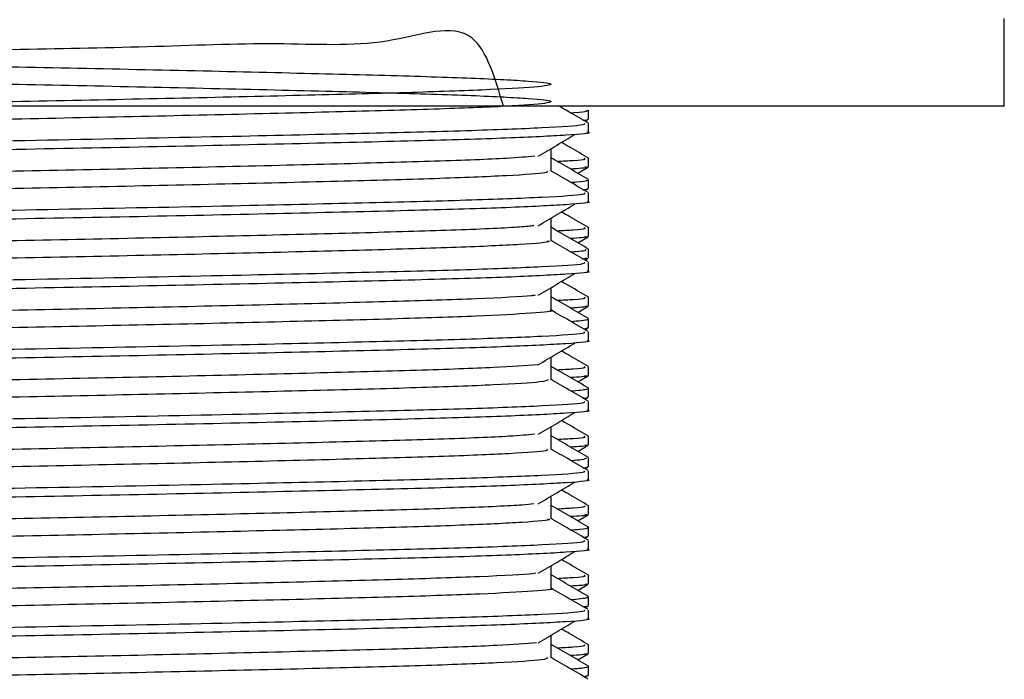
# Model space of a CAD drawing. Units: millimetres. Extents: x 5 to 995, y 5 to 995.
# Drawn here: x 192 to 204, y 589 to 597 of the extents above; entities that cross this region are included whole.
import ezdxf

# ---------------------------------------------------------------- set-up
doc = ezdxf.new("R2010")
doc.units = ezdxf.units.MM

msp = doc.modelspace()

# ---------------------------------------------------------------- linework, layer by layer
at = {"color": 7, "linetype": 'Continuous', "lineweight": 25}
for p, q in [((203.62, 595.735), (203.62, 596.735)), ((203.62, 595.735), (181.12, 595.735)), ((198.87, 595.59), (198.87, 595.69)), ((198.829, 595.564), (198.867, 595.586)), ((198.87, 595.44), (198.87, 595.539)), ((198.87, 595.043), (198.87, 595.142)), ((198.746, 594.969), (198.866, 595.038)), ((198.829, 594.771), (198.867, 594.792)), ((198.87, 594.796), (198.87, 594.896)), ((198.87, 594.646), (198.87, 594.745)), ((198.87, 594.249), (198.87, 594.348)), ((198.746, 594.175), (198.866, 594.244)), ((198.799, 593.987), (198.85, 594.003)), ((198.87, 594.003), (198.87, 594.102)), ((198.829, 593.977), (198.867, 593.999)), ((198.87, 593.852), (198.87, 593.951)), ((198.87, 593.455), (198.87, 593.554)), ((198.746, 593.381), (198.866, 593.451)), ((198.87, 593.209), (198.87, 593.308)), ((198.829, 593.183), (198.867, 593.205)), ((198.87, 593.058), (198.87, 593.157)), ((198.746, 592.588), (198.866, 592.657)), ((198.87, 592.661), (198.87, 592.76)), ((198.87, 592.415), (198.87, 592.515)), ((198.829, 592.389), (198.867, 592.411)), ((198.87, 592.265), (198.87, 592.364)), ((198.746, 591.794), (198.866, 591.863)), ((198.87, 591.868), (198.87, 591.967)), ((198.87, 591.621), (198.87, 591.721)), ((198.829, 591.596), (198.867, 591.617)), ((198.87, 591.471), (198.87, 591.57)), ((198.87, 591.074), (198.87, 591.173)), ((198.746, 591), (198.866, 591.069)), ((198.87, 590.828), (198.87, 590.927)), ((198.829, 590.802), (198.867, 590.824)), ((198.87, 590.677), (198.87, 590.776)), ((198.87, 590.28), (198.87, 590.379)), ((198.746, 590.206), (198.866, 590.276)), ((198.87, 590.034), (198.87, 590.133)), ((198.829, 590.008), (198.867, 590.03)), ((198.87, 589.883), (198.87, 589.982)), ((198.87, 589.486), (198.87, 589.585)), ((198.746, 589.413), (198.866, 589.482)), ((198.87, 589.24), (198.87, 589.34)), ((198.829, 589.214), (198.867, 589.236))]:
    msp.add_line(p, q, dxfattribs=at)
for points, knots in [([(189.96, 595.735), (189.748, 596.053), (189.231, 596.831), (187.967, 596.381), (187.052, 596.476), (186.437, 596.407), (186.233, 596.384), (186.433, 596.35), (187.031, 596.316), (187.985, 596.284), (189.23, 596.252), (190.686, 596.218), (192.254, 596.186), (193.829, 596.154), (195.308, 596.12), (196.59, 596.088), (197.591, 596.056), (198.245, 596.022), (198.504, 595.989), (198.357, 595.958), (197.81, 595.924), (196.899, 595.891), (195.688, 595.86), (194.254, 595.826), (192.695, 595.793), (191.115, 595.762), (189.617, 595.728), (188.306, 595.695), (187.258, 595.664), (186.58, 595.63), (186.272, 595.604), (186.328, 595.591), (186.339, 595.588)], [0, 0, 0, 0, 0.023779, 0.058082, 0.092442, 0.127377, 0.161717, 0.19604, 0.230974, 0.265352, 0.299638, 0.334571, 0.368985, 0.403237, 0.438167, 0.472617, 0.506837, 0.541763, 0.576246, 0.610438, 0.645358, 0.679874, 0.714039, 0.748953, 0.7835, 0.817641, 0.852547, 0.887125, 0.921245, 0.956141, 0.990748, 1, 1, 1, 1]), ([(197.897, 595.735), (197.803, 596.055), (197.581, 596.806), (196.587, 596.388), (195.336, 596.471), (193.852, 596.406), (192.279, 596.382), (190.71, 596.348), (189.251, 596.314), (188.002, 596.282), (187.043, 596.25), (186.439, 596.216), (186.233, 596.184), (186.433, 596.152), (187.031, 596.118), (187.985, 596.086), (189.23, 596.054), (190.686, 596.02), (192.254, 595.987), (193.829, 595.956), (195.308, 595.922), (196.59, 595.889), (197.591, 595.858), (198.245, 595.823), (198.504, 595.791), (198.357, 595.76), (197.81, 595.725), (196.899, 595.693), (195.688, 595.661), (194.254, 595.627), (192.695, 595.594), (191.115, 595.563), (189.617, 595.529), (188.306, 595.496), (187.257, 595.465), (186.58, 595.431), (186.273, 595.406), (186.327, 595.393), (186.337, 595.39)], [0, 0, 0, 0, 0.021004, 0.049342, 0.077845, 0.106759, 0.135125, 0.163598, 0.192515, 0.220909, 0.249352, 0.278269, 0.306695, 0.335106, 0.364023, 0.39248, 0.420861, 0.449777, 0.478264, 0.506616, 0.53553, 0.564046, 0.592372, 0.621283, 0.649827, 0.678129, 0.707035, 0.735606, 0.763887, 0.792787, 0.821384, 0.849645, 0.878538, 0.907161, 0.935404, 0.96429, 0.992936, 1, 1, 1, 1]), ([(198.866, 595.543), (198.794, 595.585), (198.683, 595.649), (198.573, 595.712), (198.534, 595.735)], [0, 0, 0, 0, 0.6493971, 1, 1, 1, 1]), ([(198.665, 595.659), (198.679, 595.66), (198.788, 595.666), (198.85, 595.677), (198.856, 595.686), (198.858, 595.69)], [0, 0, 0, 0, 0.077848, 0.623711, 1, 1, 1, 1]), ([(198.805, 595.574), (198.837, 595.578), (198.877, 595.584), (198.866, 595.589), (198.863, 595.59)], [0, 0, 0, 0, 0.791289, 1, 1, 1, 1]), ([(198.818, 595.539), (198.825, 595.533), (198.844, 595.516), (198.392, 595.487), (197.534, 595.453), (196.312, 595.423), (194.73, 595.386), (192.829, 595.348), (190.766, 595.31), (188.871, 595.269), (187.298, 595.231), (186.28, 595.19), (185.822, 595.161), (185.908, 595.145), (185.924, 595.142)], [0, 0, 0, 0, 0.046853, 0.130305, 0.213585, 0.295173, 0.378592, 0.47904, 0.578156, 0.679301, 0.778309, 0.878902, 0.977599, 1, 1, 1, 1]), ([(198.852, 595.44), (198.858, 595.439), (198.928, 595.427), (198.652, 595.404), (198.003, 595.37), (196.918, 595.338), (195.515, 595.305), (193.864, 595.269), (192.106, 595.236), (190.366, 595.203), (188.782, 595.167), (187.458, 595.135), (186.496, 595.102), (185.938, 595.07), (185.919, 595.051), (185.911, 595.043)], [0, 0, 0, 0, 0.007657, 0.090061, 0.17364, 0.255609, 0.341028, 0.427675, 0.512527, 0.598164, 0.684771, 0.767972, 0.852227, 0.937277, 1, 1, 1, 1]), ([(198.293, 595.164), (198.364, 595.205), (198.506, 595.288), (198.644, 595.371), (198.713, 595.412)], [0, 0, 0, 0, 0.500443, 1, 1, 1, 1]), ([(198.441, 595.144), (198.441, 595.177), (198.441, 595.213), (198.441, 595.248), (198.441, 595.251)], [0, 0, 0, 0, 0.932013, 1, 1, 1, 1]), ([(198.87, 595.142), (198.799, 595.184), (198.696, 595.243), (198.592, 595.303), (198.561, 595.321)], [0, 0, 0, 0, 0.693978, 1, 1, 1, 1]), ([(198.255, 595.164), (198.163, 595.156), (197.948, 595.136), (197.162, 595.106), (196.034, 595.075), (194.647, 595.041), (193.112, 595.007), (191.527, 594.977), (189.997, 594.943), (188.628, 594.909), (187.503, 594.878), (186.721, 594.845), (186.317, 594.816), (186.341, 594.8), (186.349, 594.795)], [0, 0, 0, 0, 0.066206, 0.155364, 0.242748, 0.332109, 0.421323, 0.508698, 0.598012, 0.687279, 0.77465, 0.863915, 0.953232, 1, 1, 1, 1]), ([(198.441, 594.993), (198.441, 595.026), (198.441, 595.092), (198.441, 595.158), (198.441, 595.191)], [0, 0, 0, 0, 0.500864, 1, 1, 1, 1]), ([(198.87, 594.898), (198.798, 594.939), (198.655, 595.022), (198.512, 595.104), (198.441, 595.145)], [0, 0, 0, 0, 0.502179, 1, 1, 1, 1]), ([(198.817, 595.142), (198.834, 595.133), (198.856, 595.12), (198.576, 595.106), (198.507, 595.103)], [0, 0, 0, 0, 0.752488, 1, 1, 1, 1]), ([(198.829, 595.043), (198.845, 595.04), (198.893, 595.032), (198.756, 595.023), (198.663, 595.017)], [0, 0, 0, 0, 0.31868, 1, 1, 1, 1]), ([(198.393, 594.993), (198.398, 594.987), (198.411, 594.97), (197.98, 594.941), (197.173, 594.907), (196.031, 594.876), (194.648, 594.843), (193.111, 594.809), (191.527, 594.778), (189.997, 594.744), (188.628, 594.711), (187.503, 594.68), (186.721, 594.646), (186.319, 594.618), (186.342, 594.602), (186.349, 594.597)], [0, 0, 0, 0, 0.048529, 0.131798, 0.214838, 0.296225, 0.379454, 0.462545, 0.543924, 0.627109, 0.71025, 0.791625, 0.874764, 0.957951, 1, 1, 1, 1]), ([(198.866, 594.75), (198.794, 594.791), (198.652, 594.873), (198.511, 594.955), (198.441, 594.995)], [0, 0, 0, 0, 0.506679, 1, 1, 1, 1]), ([(198.665, 594.865), (198.689, 594.867), (198.793, 594.874), (198.854, 594.884), (198.863, 594.892), (198.866, 594.896)], [0, 0, 0, 0, 0.152586, 0.669449, 1, 1, 1, 1]), ([(198.804, 594.779), (198.82, 594.782), (198.863, 594.787), (198.861, 594.793), (198.86, 594.796)], [0, 0, 0, 0, 0.376815, 1, 1, 1, 1]), ([(198.818, 594.745), (198.825, 594.739), (198.844, 594.722), (198.392, 594.693), (197.534, 594.66), (196.312, 594.629), (194.73, 594.593), (192.829, 594.555), (190.766, 594.517), (188.871, 594.475), (187.298, 594.437), (186.28, 594.397), (185.822, 594.367), (185.908, 594.351), (185.924, 594.348)], [0, 0, 0, 0, 0.046853, 0.130305, 0.213586, 0.295175, 0.378594, 0.479042, 0.578159, 0.679304, 0.778313, 0.878907, 0.977604, 1, 1, 1, 1]), ([(198.852, 594.646), (198.858, 594.645), (198.928, 594.633), (198.652, 594.611), (198.003, 594.576), (196.918, 594.544), (195.515, 594.511), (193.864, 594.475), (192.106, 594.443), (190.366, 594.409), (188.782, 594.373), (187.458, 594.341), (186.496, 594.308), (185.938, 594.276), (185.919, 594.257), (185.911, 594.249)], [0, 0, 0, 0, 0.007657, 0.090061, 0.17364, 0.255609, 0.341028, 0.427675, 0.512527, 0.598164, 0.684771, 0.767972, 0.852227, 0.937277, 1, 1, 1, 1]), ([(198.293, 594.37), (198.364, 594.412), (198.506, 594.494), (198.644, 594.577), (198.713, 594.618)], [0, 0, 0, 0, 0.50047, 1, 1, 1, 1]), ([(198.441, 594.35), (198.441, 594.383), (198.441, 594.419), (198.441, 594.454), (198.441, 594.457)], [0, 0, 0, 0, 0.932254, 1, 1, 1, 1]), ([(198.87, 594.348), (198.799, 594.39), (198.696, 594.45), (198.592, 594.509), (198.561, 594.527)], [0, 0, 0, 0, 0.694109, 1, 1, 1, 1]), ([(198.243, 594.37), (198.198, 594.365), (198.059, 594.349), (197.407, 594.32), (196.362, 594.289), (195.03, 594.256), (193.525, 594.222), (191.943, 594.191), (190.389, 594.158), (188.967, 594.124), (187.771, 594.093), (186.891, 594.06), (186.37, 594.028), (186.343, 594.009), (186.332, 594.001)], [0, 0, 0, 0, 0.042463, 0.131992, 0.219494, 0.308406, 0.397965, 0.485509, 0.57435, 0.663936, 0.751529, 0.840295, 0.929904, 1, 1, 1, 1]), ([(198.441, 594.199), (198.441, 594.232), (198.441, 594.298), (198.441, 594.365), (198.441, 594.398)], [0, 0, 0, 0, 0.5009175, 1, 1, 1, 1]), ([(198.87, 594.104), (198.798, 594.145), (198.655, 594.228), (198.512, 594.311), (198.441, 594.352)], [0, 0, 0, 0, 0.502127, 1, 1, 1, 1]), ([(198.817, 594.348), (198.834, 594.339), (198.856, 594.326), (198.576, 594.313), (198.507, 594.309)], [0, 0, 0, 0, 0.7525, 1, 1, 1, 1]), ([(198.829, 594.249), (198.845, 594.246), (198.893, 594.238), (198.756, 594.229), (198.663, 594.224)], [0, 0, 0, 0, 0.318671, 1, 1, 1, 1]), ([(198.397, 594.199), (198.409, 594.196), (198.458, 594.182), (198.129, 594.156), (197.425, 594.122), (196.357, 594.091), (195.031, 594.058), (193.525, 594.024), (191.943, 593.993), (190.389, 593.96), (188.967, 593.926), (187.771, 593.894), (186.891, 593.862), (186.372, 593.83), (186.345, 593.811), (186.334, 593.803)], [0, 0, 0, 0, 0.027123, 0.109962, 0.19331, 0.274771, 0.357546, 0.440922, 0.522423, 0.605131, 0.688533, 0.770079, 0.852717, 0.93614, 1, 1, 1, 1]), ([(198.866, 593.956), (198.794, 593.997), (198.652, 594.079), (198.511, 594.161), (198.441, 594.201)], [0, 0, 0, 0, 0.506728, 1, 1, 1, 1]), ([(198.666, 594.071), (198.685, 594.073), (198.763, 594.078), (198.852, 594.089), (198.841, 594.097), (198.835, 594.102)], [0, 0, 0, 0, 0.12924, 0.533343, 1, 1, 1, 1]), ([(198.818, 593.951), (198.825, 593.945), (198.844, 593.929), (198.392, 593.9), (197.534, 593.866), (196.312, 593.835), (194.73, 593.799), (192.829, 593.761), (190.766, 593.723), (188.871, 593.681), (187.298, 593.643), (186.28, 593.603), (185.822, 593.573), (185.908, 593.557), (185.924, 593.555)], [0, 0, 0, 0, 0.046854, 0.130306, 0.213587, 0.295176, 0.378596, 0.479045, 0.578162, 0.679308, 0.778317, 0.878911, 0.977609, 1, 1, 1, 1]), ([(198.852, 593.852), (198.858, 593.851), (198.928, 593.839), (198.652, 593.817), (198.003, 593.782), (196.918, 593.75), (195.515, 593.717), (193.864, 593.682), (192.106, 593.649), (190.366, 593.615), (188.782, 593.58), (187.458, 593.548), (186.496, 593.514), (185.938, 593.482), (185.919, 593.463), (185.911, 593.455)], [0, 0, 0, 0, 0.007657, 0.090061, 0.17364, 0.255609, 0.341028, 0.427675, 0.512527, 0.598164, 0.684771, 0.767972, 0.852227, 0.937277, 1, 1, 1, 1]), ([(198.293, 593.576), (198.364, 593.618), (198.506, 593.701), (198.644, 593.783), (198.713, 593.825)], [0, 0, 0, 0, 0.500496, 1, 1, 1, 1]), ([(198.441, 593.556), (198.441, 593.589), (198.441, 593.625), (198.441, 593.661), (198.441, 593.663)], [0, 0, 0, 0, 0.932496, 1, 1, 1, 1]), ([(198.87, 593.555), (198.799, 593.596), (198.696, 593.656), (198.592, 593.715), (198.561, 593.734)], [0, 0, 0, 0, 0.69424, 1, 1, 1, 1]), ([(198.259, 593.576), (198.245, 593.574), (198.164, 593.561), (197.625, 593.535), (196.671, 593.504), (195.399, 593.471), (193.932, 593.437), (192.36, 593.405), (190.789, 593.373), (189.321, 593.339), (188.062, 593.307), (187.076, 593.275), (186.489, 593.241), (186.241, 593.219), (186.308, 593.208), (186.311, 593.207)], [0, 0, 0, 0, 0.018799, 0.108478, 0.1965, 0.284753, 0.374436, 0.462552, 0.550708, 0.640392, 0.728606, 0.816665, 0.906347, 0.994655, 1, 1, 1, 1]), ([(198.441, 593.405), (198.441, 593.439), (198.441, 593.505), (198.441, 593.571), (198.441, 593.604)], [0, 0, 0, 0, 0.50097, 1, 1, 1, 1]), ([(198.87, 593.31), (198.798, 593.352), (198.655, 593.434), (198.512, 593.517), (198.441, 593.558)], [0, 0, 0, 0, 0.502076, 1, 1, 1, 1]), ([(198.817, 593.555), (198.834, 593.545), (198.856, 593.532), (198.576, 593.519), (198.507, 593.515)], [0, 0, 0, 0, 0.752513, 1, 1, 1, 1]), ([(198.829, 593.455), (198.845, 593.453), (198.893, 593.444), (198.756, 593.436), (198.663, 593.43)], [0, 0, 0, 0, 0.318661, 1, 1, 1, 1]), ([(198.428, 593.406), (198.432, 593.405), (198.497, 593.393), (198.247, 593.371), (197.653, 593.337), (196.664, 593.305), (195.401, 593.273), (193.932, 593.239), (192.36, 593.207), (190.788, 593.175), (189.321, 593.141), (188.062, 593.109), (187.076, 593.077), (186.49, 593.043), (186.242, 593.021), (186.305, 593.01), (186.307, 593.009)], [0, 0, 0, 0, 0.005836, 0.088109, 0.171625, 0.253597, 0.335783, 0.419303, 0.501362, 0.583459, 0.666979, 0.749129, 0.831137, 0.914654, 0.996892, 1, 1, 1, 1]), ([(198.866, 593.162), (198.794, 593.204), (198.652, 593.285), (198.511, 593.367), (198.441, 593.408)], [0, 0, 0, 0, 0.506776, 1, 1, 1, 1]), ([(198.666, 593.277), (198.71, 593.281), (198.799, 593.289), (198.862, 593.299), (198.863, 593.306), (198.864, 593.308)], [0, 0, 0, 0, 0.353822, 0.725235, 1, 1, 1, 1]), ([(198.818, 593.157), (198.825, 593.151), (198.844, 593.135), (198.392, 593.106), (197.534, 593.072), (196.312, 593.041), (194.73, 593.005), (192.829, 592.967), (190.766, 592.929), (188.871, 592.887), (187.298, 592.85), (186.28, 592.809), (185.822, 592.779), (185.908, 592.764), (185.924, 592.761)], [0, 0, 0, 0, 0.046854, 0.130307, 0.213588, 0.295178, 0.378598, 0.479047, 0.578165, 0.679311, 0.778322, 0.878916, 0.977614, 1, 1, 1, 1]), ([(198.816, 593.194), (198.826, 593.195), (198.864, 593.2), (198.856, 593.205), (198.85, 593.209)], [0, 0, 0, 0, 0.266467, 1, 1, 1, 1]), ([(198.852, 593.058), (198.858, 593.057), (198.928, 593.046), (198.652, 593.023), (198.003, 592.989), (196.918, 592.957), (195.515, 592.923), (193.864, 592.888), (192.106, 592.855), (190.366, 592.821), (188.782, 592.786), (187.458, 592.754), (186.496, 592.72), (185.938, 592.688), (185.919, 592.669), (185.911, 592.661)], [0, 0, 0, 0, 0.007657, 0.090061, 0.17364, 0.255609, 0.341028, 0.427675, 0.512527, 0.598164, 0.684771, 0.767972, 0.852227, 0.937277, 1, 1, 1, 1]), ([(198.293, 592.783), (198.364, 592.824), (198.506, 592.907), (198.644, 592.99), (198.713, 593.031)], [0, 0, 0, 0, 0.500523, 1, 1, 1, 1]), ([(198.87, 592.761), (198.799, 592.802), (198.696, 592.862), (198.592, 592.922), (198.561, 592.94)], [0, 0, 0, 0, 0.694371, 1, 1, 1, 1]), ([(198.285, 592.783), (198.143, 592.772), (197.853, 592.75), (196.948, 592.718), (195.758, 592.687), (194.331, 592.652), (192.777, 592.62), (191.195, 592.588), (189.69, 592.554), (188.368, 592.521), (187.304, 592.49), (186.605, 592.456), (186.281, 592.43), (186.331, 592.417), (186.343, 592.413)], [0, 0, 0, 0, 0.085361, 0.174058, 0.261635, 0.351193, 0.439965, 0.527491, 0.617023, 0.705869, 0.79335, 0.882853, 0.971769, 1, 1, 1, 1]), ([(198.441, 592.763), (198.441, 592.796), (198.441, 592.831), (198.441, 592.867), (198.441, 592.869)], [0, 0, 0, 0, 0.932737, 1, 1, 1, 1]), ([(198.441, 592.612), (198.441, 592.645), (198.441, 592.711), (198.441, 592.777), (198.441, 592.81)], [0, 0, 0, 0, 0.501023, 1, 1, 1, 1]), ([(198.87, 592.516), (198.798, 592.558), (198.655, 592.64), (198.512, 592.723), (198.441, 592.764)], [0, 0, 0, 0, 0.502024, 1, 1, 1, 1]), ([(198.817, 592.761), (198.834, 592.751), (198.856, 592.739), (198.576, 592.725), (198.507, 592.722)], [0, 0, 0, 0, 0.752525, 1, 1, 1, 1]), ([(198.829, 592.661), (198.845, 592.659), (198.893, 592.651), (198.756, 592.642), (198.663, 592.636)], [0, 0, 0, 0, 0.318651, 1, 1, 1, 1]), ([(198.41, 592.612), (198.397, 592.603), (198.367, 592.584), (197.84, 592.552), (196.956, 592.519), (195.756, 592.488), (194.332, 592.454), (192.776, 592.421), (191.195, 592.39), (189.69, 592.356), (188.368, 592.323), (187.304, 592.292), (186.605, 592.258), (186.282, 592.232), (186.331, 592.219), (186.342, 592.215)], [0, 0, 0, 0, 0.066056, 0.14952, 0.23216, 0.313757, 0.3972, 0.479912, 0.561461, 0.64488, 0.72766, 0.809168, 0.89256, 0.975404, 1, 1, 1, 1]), ([(198.866, 592.368), (198.794, 592.41), (198.652, 592.492), (198.511, 592.573), (198.441, 592.614)], [0, 0, 0, 0, 0.506825, 1, 1, 1, 1]), ([(198.666, 592.484), (198.707, 592.487), (198.788, 592.494), (198.846, 592.503), (198.875, 592.51), (198.867, 592.514), (198.866, 592.515)], [0, 0, 0, 0, 0.321816, 0.631046, 0.934239, 1, 1, 1, 1]), ([(198.818, 592.364), (198.825, 592.358), (198.844, 592.341), (198.392, 592.312), (197.534, 592.278), (196.312, 592.248), (194.73, 592.211), (192.829, 592.173), (190.766, 592.135), (188.871, 592.094), (187.298, 592.056), (186.28, 592.015), (185.822, 591.986), (185.908, 591.97), (185.924, 591.967)], [0, 0, 0, 0, 0.046854, 0.130307, 0.213589, 0.295179, 0.3786, 0.47905, 0.578168, 0.679315, 0.778326, 0.87892, 0.977619, 1, 1, 1, 1]), ([(198.804, 592.399), (198.825, 592.401), (198.867, 592.407), (198.864, 592.412), (198.862, 592.415)], [0, 0, 0, 0, 0.485205, 1, 1, 1, 1]), ([(198.852, 592.265), (198.858, 592.264), (198.928, 592.252), (198.652, 592.229), (198.003, 592.195), (196.918, 592.163), (195.515, 592.13), (193.864, 592.094), (192.106, 592.061), (190.366, 592.028), (188.782, 591.992), (187.458, 591.96), (186.496, 591.927), (185.938, 591.895), (185.919, 591.876), (185.911, 591.868)], [0, 0, 0, 0, 0.007657, 0.090061, 0.17364, 0.255609, 0.341028, 0.427675, 0.512527, 0.598164, 0.684771, 0.767972, 0.852227, 0.937277, 1, 1, 1, 1]), ([(198.293, 591.989), (198.364, 592.03), (198.507, 592.113), (198.645, 592.196), (198.713, 592.237)], [0, 0, 0, 0, 0.50055, 1, 1, 1, 1]), ([(198.87, 591.967), (198.799, 592.009), (198.696, 592.068), (198.592, 592.128), (198.561, 592.146)], [0, 0, 0, 0, 0.694503, 1, 1, 1, 1]), ([(198.251, 591.989), (198.169, 591.981), (197.97, 591.962), (197.212, 591.932), (196.099, 591.901), (194.723, 591.868), (193.193, 591.834), (191.608, 591.803), (190.073, 591.77), (188.693, 591.736), (187.554, 591.705), (186.752, 591.672), (186.327, 591.642), (186.342, 591.626), (186.348, 591.62)], [0, 0, 0, 0, 0.061588, 0.150837, 0.238213, 0.327506, 0.416806, 0.504183, 0.593424, 0.682772, 0.770157, 0.859343, 0.948735, 1, 1, 1, 1]), ([(198.441, 591.969), (198.441, 592.002), (198.441, 592.038), (198.441, 592.073), (198.441, 592.075)], [0, 0, 0, 0, 0.932978, 1, 1, 1, 1]), ([(198.441, 591.818), (198.441, 591.851), (198.441, 591.917), (198.441, 591.983), (198.441, 592.016)], [0, 0, 0, 0, 0.501076, 1, 1, 1, 1]), ([(198.87, 591.723), (198.798, 591.764), (198.655, 591.847), (198.512, 591.929), (198.441, 591.97)], [0, 0, 0, 0, 0.501972, 1, 1, 1, 1]), ([(198.817, 591.967), (198.834, 591.958), (198.856, 591.945), (198.576, 591.931), (198.507, 591.928)], [0, 0, 0, 0, 0.752537, 1, 1, 1, 1]), ([(198.829, 591.868), (198.845, 591.865), (198.893, 591.857), (198.756, 591.848), (198.663, 591.842)], [0, 0, 0, 0, 0.318641, 1, 1, 1, 1]), ([(198.392, 591.818), (198.399, 591.812), (198.421, 591.796), (198.012, 591.767), (197.224, 591.734), (196.096, 591.703), (194.724, 591.669), (193.192, 591.636), (191.608, 591.605), (190.073, 591.571), (188.693, 591.537), (187.554, 591.507), (186.752, 591.473), (186.329, 591.444), (186.343, 591.428), (186.348, 591.422)], [0, 0, 0, 0, 0.044299, 0.127504, 0.210623, 0.291998, 0.375158, 0.458325, 0.539701, 0.622813, 0.706024, 0.787406, 0.870467, 0.95372, 1, 1, 1, 1]), ([(198.866, 591.575), (198.794, 591.616), (198.652, 591.698), (198.511, 591.78), (198.441, 591.82)], [0, 0, 0, 0, 0.506873, 1, 1, 1, 1]), ([(198.667, 591.69), (198.668, 591.69), (198.727, 591.694), (198.827, 591.704), (198.842, 591.714), (198.851, 591.721)], [0, 0, 0, 0, 0.010857, 0.363101, 1, 1, 1, 1]), ([(198.818, 591.57), (198.825, 591.564), (198.844, 591.547), (198.392, 591.518), (197.534, 591.485), (196.312, 591.454), (194.73, 591.418), (192.829, 591.38), (190.766, 591.342), (188.871, 591.3), (187.298, 591.262), (186.28, 591.222), (185.822, 591.192), (185.908, 591.176), (185.924, 591.173)], [0, 0, 0, 0, 0.046854, 0.130308, 0.21359, 0.295181, 0.378602, 0.479052, 0.578171, 0.679318, 0.77833, 0.878925, 0.977624, 1, 1, 1, 1]), ([(198.805, 591.604), (198.818, 591.606), (198.86, 591.612), (198.861, 591.618), (198.861, 591.621)], [0, 0, 0, 0, 0.302046, 1, 1, 1, 1]), ([(198.852, 591.471), (198.858, 591.47), (198.928, 591.458), (198.652, 591.436), (198.003, 591.401), (196.918, 591.369), (195.515, 591.336), (193.864, 591.3), (192.106, 591.268), (190.366, 591.234), (188.782, 591.198), (187.458, 591.166), (186.496, 591.133), (185.938, 591.101), (185.919, 591.082), (185.911, 591.074)], [0, 0, 0, 0, 0.007657, 0.090061, 0.17364, 0.255609, 0.341028, 0.427675, 0.512527, 0.598164, 0.684771, 0.767972, 0.852227, 0.937277, 1, 1, 1, 1]), ([(198.293, 591.195), (198.364, 591.237), (198.507, 591.32), (198.645, 591.402), (198.713, 591.443)], [0, 0, 0, 0, 0.500576, 1, 1, 1, 1]), ([(198.87, 591.173), (198.799, 591.215), (198.696, 591.275), (198.592, 591.334), (198.561, 591.352)], [0, 0, 0, 0, 0.694634, 1, 1, 1, 1]), ([(198.244, 591.195), (198.207, 591.19), (198.08, 591.175), (197.451, 591.147), (196.424, 591.116), (195.103, 591.083), (193.605, 591.049), (192.024, 591.018), (190.466, 590.985), (189.035, 590.951), (187.826, 590.919), (186.927, 590.887), (186.382, 590.854), (186.343, 590.835), (186.325, 590.826)], [0, 0, 0, 0, 0.0378566, 0.1274376, 0.2150143, 0.3038201, 0.3934262, 0.4810554, 0.5697845, 0.6594124, 0.7471006, 0.8357498, 0.9253963, 1, 1, 1, 1]), ([(198.441, 591.175), (198.441, 591.208), (198.441, 591.244), (198.441, 591.279), (198.441, 591.282)], [0, 0, 0, 0, 0.933219, 1, 1, 1, 1]), ([(198.441, 591.024), (198.441, 591.057), (198.441, 591.123), (198.441, 591.19), (198.441, 591.223)], [0, 0, 0, 0, 0.501128, 1, 1, 1, 1]), ([(198.87, 590.929), (198.798, 590.97), (198.655, 591.053), (198.512, 591.135), (198.441, 591.177)], [0, 0, 0, 0, 0.50192, 1, 1, 1, 1]), ([(198.817, 591.173), (198.834, 591.164), (198.856, 591.151), (198.576, 591.138), (198.507, 591.134)], [0, 0, 0, 0, 0.752549, 1, 1, 1, 1]), ([(198.401, 591.024), (198.412, 591.021), (198.466, 591.008), (198.154, 590.983), (197.471, 590.949), (196.418, 590.917), (195.105, 590.885), (193.604, 590.85), (192.024, 590.819), (190.466, 590.786), (189.035, 590.752), (187.825, 590.721), (186.928, 590.688), (186.384, 590.656), (186.345, 590.637), (186.328, 590.628)], [0, 0, 0, 0, 0.022988, 0.105721, 0.189108, 0.270628, 0.353293, 0.436703, 0.518272, 0.600866, 0.684296, 0.76592, 0.848439, 0.931887, 1, 1, 1, 1]), ([(198.866, 590.781), (198.794, 590.822), (198.652, 590.904), (198.511, 590.986), (198.441, 591.026)], [0, 0, 0, 0, 0.506922, 1, 1, 1, 1]), ([(198.829, 591.074), (198.845, 591.071), (198.893, 591.063), (198.756, 591.054), (198.663, 591.049)], [0, 0, 0, 0, 0.318631, 1, 1, 1, 1]), ([(198.665, 590.897), (198.701, 590.899), (198.812, 590.908), (198.871, 590.918), (198.862, 590.925), (198.86, 590.927)], [0, 0, 0, 0, 0.2620005, 0.8109519, 1, 1, 1, 1]), ([(198.818, 590.776), (198.825, 590.77), (198.844, 590.754), (198.392, 590.725), (197.534, 590.691), (196.312, 590.66), (194.73, 590.624), (192.829, 590.586), (190.766, 590.548), (188.871, 590.506), (187.298, 590.468), (186.28, 590.428), (185.822, 590.398), (185.908, 590.382), (185.924, 590.38)], [0, 0, 0, 0, 0.046855, 0.130309, 0.213591, 0.295183, 0.378604, 0.479055, 0.578174, 0.679322, 0.778334, 0.87893, 0.977629, 1, 1, 1, 1]), ([(198.805, 590.811), (198.818, 590.813), (198.862, 590.818), (198.862, 590.824), (198.862, 590.828)], [0, 0, 0, 0, 0.298002, 1, 1, 1, 1]), ([(198.852, 590.677), (198.858, 590.676), (198.928, 590.664), (198.652, 590.642), (198.003, 590.607), (196.918, 590.575), (195.515, 590.542), (193.864, 590.507), (192.106, 590.474), (190.366, 590.44), (188.782, 590.405), (187.458, 590.373), (186.496, 590.339), (185.938, 590.307), (185.919, 590.288), (185.911, 590.28)], [0, 0, 0, 0, 0.007657, 0.090061, 0.17364, 0.255609, 0.341028, 0.427675, 0.512527, 0.598164, 0.684771, 0.767972, 0.852227, 0.937277, 1, 1, 1, 1]), ([(198.293, 590.401), (198.364, 590.443), (198.507, 590.526), (198.645, 590.608), (198.713, 590.65)], [0, 0, 0, 0, 0.500602, 1, 1, 1, 1]), ([(198.87, 590.38), (198.799, 590.421), (198.696, 590.481), (198.592, 590.54), (198.561, 590.559)], [0, 0, 0, 0, 0.694766, 1, 1, 1, 1]), ([(198.266, 590.401), (198.256, 590.4), (198.183, 590.387), (197.664, 590.362), (196.73, 590.33), (195.469, 590.298), (194.011, 590.264), (192.441, 590.232), (190.867, 590.2), (189.392, 590.166), (188.12, 590.134), (187.119, 590.102), (186.509, 590.068), (186.249, 590.045), (186.313, 590.033), (186.32, 590.032)], [0, 0, 0, 0, 0.014213, 0.103899, 0.192071, 0.280174, 0.369859, 0.458127, 0.546137, 0.635817, 0.724178, 0.812102, 0.901774, 0.990225, 1, 1, 1, 1]), ([(198.441, 590.381), (198.441, 590.414), (198.441, 590.45), (198.441, 590.485), (198.441, 590.488)], [0, 0, 0, 0, 0.93346, 1, 1, 1, 1]), ([(198.441, 590.23), (198.441, 590.264), (198.441, 590.33), (198.441, 590.396), (198.441, 590.429)], [0, 0, 0, 0, 0.50118, 1, 1, 1, 1]), ([(198.87, 590.135), (198.798, 590.177), (198.655, 590.259), (198.512, 590.342), (198.441, 590.383)], [0, 0, 0, 0, 0.501869, 1, 1, 1, 1]), ([(198.817, 590.38), (198.834, 590.37), (198.856, 590.357), (198.576, 590.344), (198.507, 590.34)], [0, 0, 0, 0, 0.752562, 1, 1, 1, 1]), ([(198.437, 590.231), (198.438, 590.23), (198.505, 590.219), (198.266, 590.198), (197.695, 590.164), (196.721, 590.132), (195.472, 590.1), (194.01, 590.066), (192.441, 590.033), (190.867, 590.002), (189.392, 589.967), (188.12, 589.935), (187.119, 589.904), (186.51, 589.869), (186.249, 589.847), (186.311, 589.835), (186.316, 589.834)], [0, 0, 0, 0, 0.001775, 0.083905, 0.167418, 0.249521, 0.331561, 0.415072, 0.497265, 0.579218, 0.662726, 0.745005, 0.826877, 0.910377, 0.99274, 1, 1, 1, 1]), ([(198.866, 589.987), (198.794, 590.029), (198.652, 590.11), (198.511, 590.192), (198.441, 590.233)], [0, 0, 0, 0, 0.506971, 1, 1, 1, 1]), ([(198.829, 590.28), (198.845, 590.278), (198.893, 590.269), (198.756, 590.261), (198.663, 590.255)], [0, 0, 0, 0, 0.31862, 1, 1, 1, 1]), ([(198.666, 590.102), (198.672, 590.102), (198.742, 590.107), (198.803, 590.115), (198.866, 590.125), (198.864, 590.131), (198.863, 590.133)], [0, 0, 0, 0, 0.031971, 0.432899, 0.764073, 1, 1, 1, 1]), ([(198.818, 589.982), (198.825, 589.976), (198.844, 589.96), (198.392, 589.931), (197.534, 589.897), (196.312, 589.866), (194.73, 589.83), (192.829, 589.792), (190.766, 589.754), (188.871, 589.712), (187.298, 589.675), (186.28, 589.634), (185.822, 589.604), (185.908, 589.589), (185.924, 589.586)], [0, 0, 0, 0, 0.046855, 0.130309, 0.213592, 0.295184, 0.378606, 0.479057, 0.578177, 0.679325, 0.778338, 0.878934, 0.977634, 1, 1, 1, 1]), ([(198.814, 590.019), (198.829, 590.021), (198.867, 590.026), (198.864, 590.031), (198.862, 590.034)], [0, 0, 0, 0, 0.40869, 1, 1, 1, 1]), ([(198.852, 589.883), (198.858, 589.882), (198.928, 589.871), (198.652, 589.848), (198.003, 589.814), (196.918, 589.782), (195.515, 589.748), (193.864, 589.713), (192.106, 589.68), (190.366, 589.646), (188.782, 589.611), (187.458, 589.579), (186.496, 589.545), (185.938, 589.513), (185.919, 589.494), (185.911, 589.486)], [0, 0, 0, 0, 0.0076567, 0.0900608, 0.1736404, 0.2556092, 0.3410284, 0.4276753, 0.5125266, 0.5981636, 0.6847711, 0.7679722, 0.8522268, 0.9372767, 1, 1, 1, 1]), ([(198.293, 589.608), (198.364, 589.649), (198.507, 589.732), (198.645, 589.815), (198.713, 589.856)], [0, 0, 0, 0, 0.500629, 1, 1, 1, 1]), ([(198.87, 589.586), (198.799, 589.627), (198.696, 589.687), (198.592, 589.747), (198.561, 589.765)], [0, 0, 0, 0, 0.694897, 1, 1, 1, 1]), ([(198.441, 589.588), (198.441, 589.621), (198.441, 589.656), (198.441, 589.692), (198.441, 589.694)], [0, 0, 0, 0, 0.933701, 1, 1, 1, 1]), ([(198.441, 589.437), (198.441, 589.47), (198.441, 589.536), (198.441, 589.602), (198.441, 589.635)], [0, 0, 0, 0, 0.501232, 1, 1, 1, 1]), ([(198.277, 589.608), (198.148, 589.598), (197.877, 589.576), (197.001, 589.544), (195.825, 589.513), (194.408, 589.479), (192.858, 589.446), (191.275, 589.415), (189.764, 589.381), (188.43, 589.348), (187.351, 589.317), (186.631, 589.283), (186.289, 589.257), (186.334, 589.242), (186.346, 589.238)], [0, 0, 0, 0, 0.080742, 0.169557, 0.257059, 0.346577, 0.435464, 0.522924, 0.612412, 0.701367, 0.788792, 0.878246, 0.967267, 1, 1, 1, 1]), ([(198.87, 589.341), (198.798, 589.383), (198.655, 589.465), (198.512, 589.548), (198.441, 589.589)], [0, 0, 0, 0, 0.501817, 1, 1, 1, 1]), ([(198.817, 589.586), (198.834, 589.576), (198.856, 589.564), (198.576, 589.55), (198.507, 589.547)], [0, 0, 0, 0, 0.752574, 1, 1, 1, 1]), ([(198.404, 589.437), (198.397, 589.429), (198.378, 589.41), (197.876, 589.379), (197.01, 589.346), (195.823, 589.315), (194.409, 589.281), (192.858, 589.248), (191.275, 589.217), (189.764, 589.183), (188.43, 589.149), (187.351, 589.119), (186.632, 589.085), (186.29, 589.058), (186.334, 589.044), (186.345, 589.04)], [0, 0, 0, 0, 0.06181, 0.145238, 0.227987, 0.309511, 0.392914, 0.475729, 0.557215, 0.640589, 0.723468, 0.804921, 0.888264, 0.971203, 1, 1, 1, 1]), ([(198.866, 589.193), (198.794, 589.235), (198.652, 589.317), (198.511, 589.398), (198.441, 589.439)], [0, 0, 0, 0, 0.507019, 1, 1, 1, 1]), ([(198.829, 589.486), (198.845, 589.484), (198.893, 589.476), (198.756, 589.467), (198.663, 589.461)], [0, 0, 0, 0, 0.3186102, 1, 1, 1, 1]), ([(198.666, 589.309), (198.699, 589.311), (198.782, 589.318), (198.843, 589.328), (198.878, 589.335), (198.869, 589.339), (198.868, 589.34)], [0, 0, 0, 0, 0.240836, 0.606384, 0.970507, 1, 1, 1, 1]), ([(198.804, 589.224), (198.836, 589.228), (198.879, 589.234), (198.864, 589.239), (198.86, 589.24)], [0, 0, 0, 0, 0.772358, 1, 1, 1, 1])]:
    msp.add_open_spline(points, degree=3, knots=knots, dxfattribs=at)

doc.saveas('drawing.dxf')
